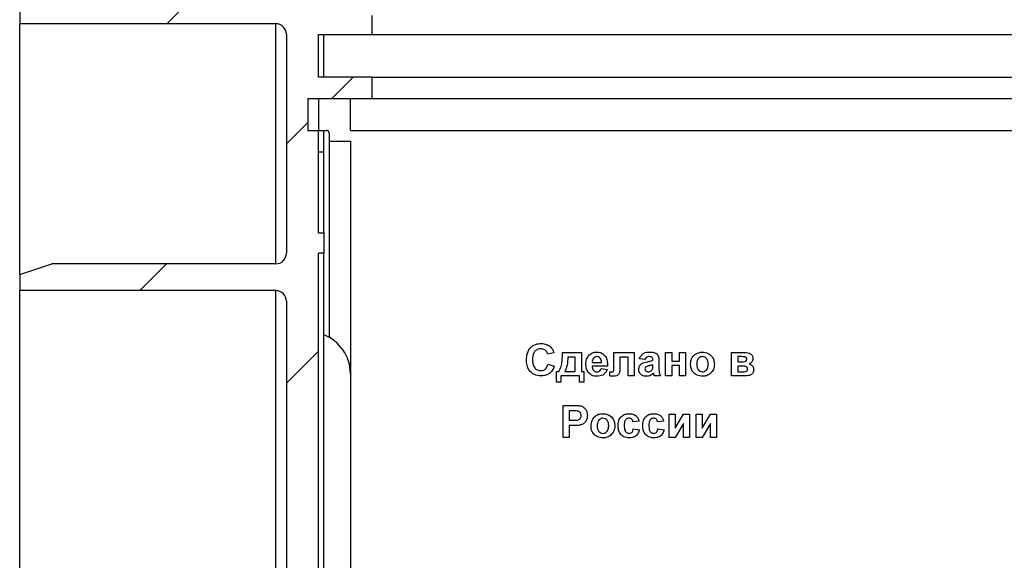
# Model space of a CAD drawing. Units: millimetres. Extents: x -446 to 6636, y -712 to 3696.
# Drawn here: x 2266 to 2450, y 1833 to 1935 of the extents above; entities that cross this region are included whole.
import ezdxf

# ---------------------------------------------------------------- set-up
doc = ezdxf.new("R2010")
doc.units = ezdxf.units.MM

msp = doc.modelspace()

# ---------------------------------------------------------------- hatches: boundary and pattern name
at = {"linetype": 'Continuous', "lineweight": 18, "ltscale": 10}
h = msp.add_hatch(dxfattribs=at)
h.set_pattern_fill('ANSI31', scale=10, angle=3e-322, style=0)
edge = h.paths.add_edge_path(flags=0)
edge.add_line((2321.53445, 1456.91233), (2323.53445, 1456.91233))
edge.add_line((2323.53445, 1456.91233), (2323.53445, 1462.91233))
edge.add_line((2323.53445, 1462.91233), (2321.53445, 1462.91233))
edge.add_line((2321.53445, 1462.91233), (2321.53445, 1505.91233))
edge.add_line((2321.53445, 1505.91233), (2322.53445, 1505.91233))
edge.add_line((2322.53445, 1505.91233), (2322.53445, 1507.91233))
edge.add_line((2322.53445, 1507.91233), (2321.53445, 1507.91233))
edge.add_line((2321.53445, 1507.91233), (2321.53445, 1557.91233))
edge.add_line((2321.53445, 1557.91233), (2322.53445, 1557.91233))
edge.add_line((2322.53445, 1557.91233), (2322.53445, 1559.91233))
edge.add_line((2322.53445, 1559.91233), (2321.53445, 1559.91233))
edge.add_line((2321.53445, 1559.91233), (2321.53445, 1565.91233))
edge.add_line((2321.53445, 1565.91233), (2322.53445, 1565.91233))
edge.add_line((2322.53445, 1565.91233), (2322.53445, 1567.91233))
edge.add_line((2322.53445, 1567.91233), (2321.53445, 1567.91233))
edge.add_line((2321.53445, 1567.91233), (2321.53445, 1613.91233))
edge.add_line((2321.53445, 1613.91233), (2322.53445, 1614.91233))
edge.add_line((2322.53445, 1614.91233), (2322.53445, 1616.91233))
edge.add_line((2322.53445, 1616.91233), (2321.13553, 1619.91233))
edge.add_line((2321.13553, 1619.91233), (2322.53445, 1622.91233))
edge.add_line((2322.53445, 1622.91233), (2322.53445, 1624.91233))
edge.add_line((2322.53445, 1624.91233), (2321.53445, 1625.91233))
edge.add_line((2321.53445, 1625.91233), (2321.53445, 1666.91233))
edge.add_line((2321.53445, 1666.91233), (2322.53445, 1666.91233))
edge.add_line((2322.53445, 1666.91233), (2322.53445, 1668.91233))
edge.add_line((2322.53445, 1668.91233), (2321.53445, 1668.91233))
edge.add_line((2321.53445, 1668.91233), (2321.53445, 1684.91233))
edge.add_line((2321.53445, 1684.91233), (2322.53445, 1684.91233))
edge.add_line((2322.53445, 1684.91233), (2322.53445, 1686.91233))
edge.add_line((2322.53445, 1686.91233), (2321.53445, 1686.91233))
edge.add_line((2321.53445, 1686.91233), (2321.53445, 1731.91233))
edge.add_line((2321.53445, 1731.91233), (2322.53445, 1731.91233))
edge.add_line((2322.53445, 1731.91233), (2322.53445, 1733.91233))
edge.add_line((2322.53445, 1733.91233), (2321.53445, 1733.91233))
edge.add_line((2321.53445, 1733.91233), (2321.53445, 1773.91233))
edge.add_line((2321.53445, 1773.91233), (2322.53445, 1774.91233))
edge.add_line((2322.53445, 1774.91233), (2322.53445, 1776.91233))
edge.add_line((2322.53445, 1776.91233), (2321.13553, 1779.91233))
edge.add_line((2321.13553, 1779.91233), (2322.53445, 1782.91233))
edge.add_line((2322.53445, 1782.91233), (2322.53445, 1784.91233))
edge.add_line((2322.53445, 1784.91233), (2321.53445, 1785.91233))
edge.add_line((2321.53445, 1785.91233), (2321.53445, 1890.91233))
edge.add_line((2321.53445, 1890.91233), (2322.53445, 1890.91233))
edge.add_line((2322.53445, 1890.91233), (2322.53445, 1894.71233))
edge.add_line((2322.53445, 1894.71233), (2321.53445, 1894.71233))
edge.add_line((2321.53445, 1894.71233), (2321.53445, 1913.91233))
edge.add_line((2321.53445, 1913.91233), (2319.53445, 1913.91233))
edge.add_line((2319.53445, 1913.91233), (2319.53445, 1919.91233))
edge.add_line((2319.53445, 1919.91233), (2331.53445, 1919.91233))
edge.add_line((2331.53445, 1919.91233), (2331.53445, 1923.91233))
edge.add_line((2331.53445, 1923.91233), (2321.53445, 1923.91233))
edge.add_line((2321.53445, 1923.91233), (2321.53445, 1931.91233))
edge.add_line((2321.53445, 1931.91233), (2331.53445, 1931.91233))
edge.add_line((2331.53445, 1931.91233), (2331.53445, 1935.42344))
edge.add_line((2331.53445, 1935.42344), (2321.53445, 1935.42344))
edge.add_line((2321.53445, 1935.42344), (2321.53445, 1941.91233))
edge.add_line((2321.53445, 1941.91233), (2322.53445, 1941.91233))
edge.add_line((2322.53445, 1941.91233), (2322.53445, 1943.91233))
edge.add_line((2322.53445, 1943.91233), (2321.53445, 1943.91233))
edge.add_line((2321.53445, 1943.91233), (2321.53445, 1963.91233))
edge.add_line((2321.53445, 1963.91233), (2322.53445, 1963.91233))
edge.add_line((2322.53445, 1963.91233), (2322.53445, 1965.91233))
edge.add_line((2322.53445, 1965.91233), (2321.53445, 1965.91233))
edge.add_line((2321.53445, 1965.91233), (2321.53445, 2045.26467))
edge.add_line((2321.53445, 2045.26467), (2322.53445, 2045.26467))
edge.add_line((2322.53445, 2045.26467), (2322.53445, 2056.02269))
edge.add_line((2322.53445, 2056.02269), (2321.53445, 2056.02269))
edge.add_line((2321.53445, 2056.02269), (2321.53445, 2096.91233))
edge.add_line((2321.53445, 2096.91233), (2323.53445, 2096.91233))
edge.add_line((2323.53445, 2096.91233), (2323.53445, 2102.91233))
edge.add_line((2323.53445, 2102.91233), (2321.53445, 2102.91233))
edge.add_line((2321.53445, 2102.91233), (2321.53445, 2105.91233))
edge.add_line((2321.53445, 2105.91233), (2322.53445, 2105.91233))
edge.add_line((2322.53445, 2105.91233), (2322.53445, 2107.91233))
edge.add_line((2322.53445, 2107.91233), (2321.53445, 2107.91233))
edge.add_line((2321.53445, 2107.91233), (2321.53445, 2152.91233))
edge.add_line((2321.53445, 2152.91233), (2322.53445, 2152.91233))
edge.add_line((2322.53445, 2152.91233), (2322.53445, 2154.91233))
edge.add_line((2322.53445, 2154.91233), (2321.53445, 2154.91233))
edge.add_line((2321.53445, 2154.91233), (2321.53445, 2165.91233))
edge.add_line((2321.53445, 2165.91233), (2322.53445, 2165.91233))
edge.add_line((2322.53445, 2165.91233), (2322.53445, 2167.91233))
edge.add_line((2322.53445, 2167.91233), (2321.53445, 2167.91233))
edge.add_line((2321.53445, 2167.91233), (2321.53445, 2213.91233))
edge.add_line((2321.53445, 2213.91233), (2322.53445, 2214.91233))
edge.add_line((2322.53445, 2214.91233), (2322.53445, 2216.91233))
edge.add_line((2322.53445, 2216.91233), (2321.13553, 2219.91233))
edge.add_line((2321.13553, 2219.91233), (2322.53445, 2222.91233))
edge.add_line((2322.53445, 2222.91233), (2322.53445, 2224.91233))
edge.add_line((2322.53445, 2224.91233), (2321.53445, 2225.91233))
edge.add_line((2321.53445, 2225.91233), (2321.53445, 2251.45233))
edge.add_line((2321.53445, 2251.45233), (2322.53445, 2251.45233))
edge.add_line((2322.53445, 2251.45233), (2322.53445, 2253.45233))
edge.add_line((2322.53445, 2253.45233), (2321.53445, 2253.45233))
edge.add_line((2321.53445, 2253.45233), (2321.53445, 2271.91233))
edge.add_line((2321.53445, 2271.91233), (2322.53445, 2271.91233))
edge.add_line((2322.53445, 2271.91233), (2322.53445, 2273.91233))
edge.add_line((2322.53445, 2273.91233), (2321.53445, 2273.91233))
edge.add_line((2321.53445, 2273.91233), (2321.53445, 2284.91233))
edge.add_line((2321.53445, 2284.91233), (2322.53445, 2284.91233))
edge.add_line((2322.53445, 2284.91233), (2322.53445, 2286.91233))
edge.add_line((2322.53445, 2286.91233), (2321.53445, 2286.91233))
edge.add_line((2321.53445, 2286.91233), (2321.53445, 2320.91233))
edge.add_line((2321.53445, 2320.91233), (2322.53445, 2320.91233))
edge.add_line((2322.53445, 2320.91233), (2322.53445, 2322.91233))
edge.add_line((2322.53445, 2322.91233), (2321.53445, 2322.91233))
edge.add_line((2321.53445, 2322.91233), (2321.53445, 2331.91233))
edge.add_line((2321.53445, 2331.91233), (2322.53445, 2331.91233))
edge.add_line((2322.53445, 2331.91233), (2322.53445, 2333.91233))
edge.add_line((2322.53445, 2333.91233), (2321.53445, 2333.91233))
edge.add_line((2321.53445, 2333.91233), (2321.53445, 2381.91233))
edge.add_line((2321.53445, 2381.91233), (2322.53445, 2381.91233))
edge.add_line((2322.53445, 2381.91233), (2322.53445, 2384.91233))
edge.add_line((2322.53445, 2384.91233), (2321.53445, 2384.91233))
edge.add_line((2321.53445, 2384.91233), (2321.53445, 2409.91233))
edge.add_line((2321.53445, 2409.91233), (2322.53445, 2409.91233))
edge.add_line((2322.53445, 2409.91233), (2322.53445, 2411.91233))
edge.add_line((2322.53445, 2411.91233), (2321.53445, 2411.91233))
edge.add_line((2321.53445, 2411.91233), (2321.53445, 2438.91233))
edge.add_line((2321.53445, 2438.91233), (2299.53445, 2438.91233))
edge.add_arc((2299.53445, 2442.91233), 4, 180, 270, ccw=False)
edge.add_line((2295.53445, 2442.91233), (2295.53445, 2464.91233))
edge.add_arc((2299.53445, 2464.91233), 4, 90, 180, ccw=False)
edge.add_line((2299.53445, 2468.91233), (2321.53445, 2468.91233))
edge.add_line((2321.53445, 2468.91233), (2321.53445, 2472.31233))
edge.add_line((2321.53445, 2472.31233), (2316.37752, 2478.45812))
edge.add_arc((2320.20774, 2481.67205), 5, 130, 220, ccw=False)
edge.add_line((2316.99381, 2485.50228), (2321.53445, 2489.31233))
edge.add_line((2321.53445, 2489.31233), (2321.53445, 2492.91233))
edge.add_line((2321.53445, 2492.91233), (2317.53445, 2492.91233))
edge.add_line((2317.53445, 2492.91233), (2317.53445, 2502.41233))
edge.add_arc((2316.53445, 2502.41233), 1, 0, 90)
edge.add_line((2316.53445, 2503.41233), (2305.19866, 2503.41233))
edge.add_arc((2305.19866, 2504.41233), 1, 225, 270, ccw=False)
edge.add_line((2304.49156, 2503.70522), (2303.57734, 2504.61944))
edge.add_arc((2302.87024, 2503.91233), 1, 45, 90)
edge.add_line((2302.87024, 2504.91233), (2283.53445, 2504.91233))
edge.add_line((2283.53445, 2504.91233), (2283.53445, 2519.91233))
edge.add_line((2283.53445, 2519.91233), (2265.53445, 2519.91233))
edge.add_line((2265.53445, 2519.91233), (2265.53445, 2514.91233))
edge.add_arc((2266.53445, 2514.91233), 1, 180, 270)
edge.add_line((2266.53445, 2513.91233), (2276.53445, 2513.91233))
edge.add_arc((2276.53445, 2512.91233), 1, 0, 90, ccw=False)
edge.add_line((2277.53445, 2512.91233), (2277.53445, 2502.91233))
edge.add_arc((2278.53445, 2502.91233), 1, 180, 270)
edge.add_line((2278.53445, 2501.91233), (2287.03445, 2501.91233))
edge.add_arc((2287.03445, 2500.41233), 1.5, 0, 90, ccw=False)
edge.add_line((2288.53445, 2500.41233), (2288.53445, 2498.41233))
edge.add_arc((2290.03445, 2498.41233), 1.5, 180, 270)
edge.add_line((2290.03445, 2496.91233), (2299.03445, 2496.91233))
edge.add_arc((2299.03445, 2495.41233), 1.5, 0, 90, ccw=False)
edge.add_line((2300.53445, 2495.41233), (2300.53445, 2475.91233))
edge.add_arc((2299.53445, 2475.91233), 1, 270, 360, ccw=False)
edge.add_arc((2299.53445, 2465.91233), 9, 90, 117.2660445)
edge.add_line((2295.41134, 2473.91233), (2289.53445, 2473.91233))
edge.add_arc((2289.53445, 2472.91233), 1, 90, 180)
edge.add_line((2288.53445, 2472.91233), (2288.53445, 2469.88136))
edge.add_arc((2289.53445, 2469.88136), 1, 180, 260.9717206)
edge.add_arc((2289.14214, 2467.41233), 1.5, -8.2132107, 80.9717206, ccw=False)
edge.add_arc((2299.53445, 2465.91233), 9, 171.7867893, 180)
edge.add_line((2290.53445, 2465.91233), (2290.53445, 2442.91233))
edge.add_arc((2299.53445, 2442.91233), 9, 180, 238.4118645)
edge.add_arc((2294.03445, 2433.96806), 1.5, 0, 58.4118645, ccw=False)
edge.add_line((2295.53445, 2433.96806), (2295.53445, 2240.41233))
edge.add_arc((2294.03445, 2240.41233), 1.5, 270, 360, ccw=False)
edge.add_line((2294.03445, 2238.91233), (2285.03445, 2238.91233))
edge.add_arc((2285.03445, 2237.41233), 1.5, 90, 180)
edge.add_line((2283.53445, 2237.41233), (2283.53445, 2234.41233))
edge.add_arc((2285.03445, 2234.41233), 1.5, 180, 270)
edge.add_line((2285.03445, 2232.91233), (2294.03445, 2232.91233))
edge.add_arc((2294.03445, 2231.41233), 1.5, 0, 90, ccw=False)
edge.add_line((2295.53445, 2231.41233), (2295.53445, 2166.01849))
edge.add_arc((2375.53445, 2166.01849), 80, 180, 200)
edge.add_line((2300.35904, 2138.65688), (2301.91135, 2134.39195))
edge.add_arc((2320.7052, 2141.23235), 20, 200, 251.9246557)
edge.add_arc((2314.03445, 2120.79339), 1.5, 0, 71.9246557, ccw=False)
edge.add_line((2315.53445, 2120.79339), (2315.53445, 2103.91233))
edge.add_line((2315.53445, 2103.91233), (2312.53445, 2103.91233))
edge.add_line((2312.53445, 2103.91233), (2309.53445, 2103.38335))
edge.add_line((2309.53445, 2103.38335), (2309.53445, 2096.91233))
edge.add_line((2309.53445, 2096.91233), (2315.53445, 2096.91233))
edge.add_line((2315.53445, 2096.91233), (2315.53445, 2034.91233))
edge.add_line((2315.53445, 2034.91233), (2313.53445, 2034.91233))
edge.add_line((2313.53445, 2034.91233), (2313.53445, 2031.91233))
edge.add_line((2313.53445, 2031.91233), (2315.53445, 2031.91233))
edge.add_line((2315.53445, 2031.91233), (2315.53445, 1984.91233))
edge.add_line((2315.53445, 1984.91233), (2313.53445, 1984.91233))
edge.add_line((2313.53445, 1984.91233), (2313.53445, 1981.91233))
edge.add_line((2313.53445, 1981.91233), (2315.53445, 1981.91233))
edge.add_line((2315.53445, 1981.91233), (2315.53445, 1940.91233))
edge.add_arc((2313.53445, 1940.91233), 2, 270, 360, ccw=False)
edge.add_line((2313.53445, 1938.91233), (2271.53445, 1938.91233))
edge.add_line((2271.53445, 1938.91233), (2265.53445, 1936.91233))
edge.add_line((2265.53445, 1936.91233), (2265.53445, 1933.91233))
edge.add_line((2265.53445, 1933.91233), (2313.53445, 1933.91233))
edge.add_arc((2313.53445, 1931.91233), 2, 0, 90, ccw=False)
edge.add_line((2315.53445, 1931.91233), (2315.53445, 1890.91233))
edge.add_arc((2313.53445, 1890.91233), 2, 270, 360, ccw=False)
edge.add_line((2313.53445, 1888.91233), (2271.53445, 1888.91233))
edge.add_line((2271.53445, 1888.91233), (2265.53445, 1886.91233))
edge.add_line((2265.53445, 1886.91233), (2265.53445, 1883.91233))
edge.add_line((2265.53445, 1883.91233), (2313.53445, 1883.91233))
edge.add_arc((2313.53445, 1881.91233), 2, 0, 90, ccw=False)
edge.add_line((2315.53445, 1881.91233), (2315.53445, 1677.91233))
edge.add_arc((2313.53445, 1677.91233), 2, 270, 360, ccw=False)
edge.add_line((2313.53445, 1675.91233), (2265.53445, 1675.91233))
edge.add_line((2265.53445, 1675.91233), (2265.53445, 1672.91233))
edge.add_line((2265.53445, 1672.91233), (2271.53445, 1670.91233))
edge.add_line((2271.53445, 1670.91233), (2313.53445, 1670.91233))
edge.add_arc((2313.53445, 1668.91233), 2, 0, 90, ccw=False)
edge.add_line((2315.53445, 1668.91233), (2315.53445, 1627.91233))
edge.add_arc((2313.53445, 1627.91233), 2, 270, 360, ccw=False)
edge.add_line((2313.53445, 1625.91233), (2265.53445, 1625.91233))
edge.add_line((2265.53445, 1625.91233), (2265.53445, 1622.91233))
edge.add_line((2265.53445, 1622.91233), (2271.53445, 1620.91233))
edge.add_line((2271.53445, 1620.91233), (2313.53445, 1620.91233))
edge.add_arc((2313.53445, 1618.91233), 2, 0, 90, ccw=False)
edge.add_line((2315.53445, 1618.91233), (2315.53445, 1577.91233))
edge.add_line((2315.53445, 1577.91233), (2313.53445, 1577.91233))
edge.add_line((2313.53445, 1577.91233), (2313.53445, 1574.91233))
edge.add_line((2313.53445, 1574.91233), (2315.53445, 1574.91233))
edge.add_line((2315.53445, 1574.91233), (2315.53445, 1527.91233))
edge.add_line((2315.53445, 1527.91233), (2313.53445, 1527.91233))
edge.add_line((2313.53445, 1527.91233), (2313.53445, 1524.91233))
edge.add_line((2313.53445, 1524.91233), (2315.53445, 1524.91233))
edge.add_line((2315.53445, 1524.91233), (2315.53445, 1462.91233))
edge.add_line((2315.53445, 1462.91233), (2309.53445, 1462.91233))
edge.add_line((2309.53445, 1462.91233), (2309.53445, 1456.44131))
edge.add_line((2309.53445, 1456.44131), (2312.53445, 1455.91233))
edge.add_line((2312.53445, 1455.91233), (2315.53445, 1455.91233))
edge.add_line((2315.53445, 1455.91233), (2315.53445, 1431.31554))
edge.add_line((2315.53445, 1431.31554), (2313.53445, 1431.31554))
edge.add_line((2313.53445, 1431.31554), (2313.53445, 1389.91233))
edge.add_line((2313.53445, 1389.91233), (2315.53445, 1389.91233))
edge.add_line((2315.53445, 1389.91233), (2315.53445, 1374.91233))
edge.add_line((2315.53445, 1374.91233), (2314.53445, 1374.91233))
edge.add_line((2314.53445, 1374.91233), (2314.53445, 1371.91233))
edge.add_line((2314.53445, 1371.91233), (2315.53445, 1371.91233))
edge.add_line((2315.53445, 1371.91233), (2315.53445, 1327.41233))
edge.add_arc((2314.03445, 1327.41233), 1.5, 270, 360, ccw=False)
edge.add_line((2314.03445, 1325.91233), (2286.13445, 1325.91233))
edge.add_arc((2286.13445, 1324.91233), 1, 90, 180)
edge.add_line((2285.13445, 1324.91233), (2285.13445, 1319.91233))
edge.add_line((2285.13445, 1319.91233), (2331.53445, 1319.91233))
edge.add_line((2331.53445, 1319.91233), (2331.53445, 1323.91233))
edge.add_line((2331.53445, 1323.91233), (2321.53445, 1323.91233))
edge.add_line((2321.53445, 1323.91233), (2321.53445, 1331.91233))
edge.add_line((2321.53445, 1331.91233), (2331.53445, 1331.91233))
edge.add_line((2331.53445, 1331.91233), (2331.53445, 1335.91233))
edge.add_line((2331.53445, 1335.91233), (2322.53445, 1335.91233))
edge.add_line((2322.53445, 1335.91233), (2321.53445, 1335.91233))
edge.add_line((2321.53445, 1335.91233), (2321.53445, 1337.91233))
edge.add_line((2321.53445, 1337.91233), (2322.53445, 1337.91233))
edge.add_line((2322.53445, 1337.91233), (2322.53445, 1339.91233))
edge.add_line((2322.53445, 1339.91233), (2321.53445, 1339.91233))
edge.add_line((2321.53445, 1339.91233), (2321.53445, 1357.91233))
edge.add_line((2321.53445, 1357.91233), (2322.53445, 1357.91233))
edge.add_line((2322.53445, 1357.91233), (2322.53445, 1359.91233))
edge.add_line((2322.53445, 1359.91233), (2321.53445, 1359.91233))
edge.add_line((2321.53445, 1359.91233), (2321.53445, 1377.91233))
edge.add_line((2321.53445, 1377.91233), (2322.53445, 1377.91233))
edge.add_line((2322.53445, 1377.91233), (2322.53445, 1379.91233))
edge.add_line((2322.53445, 1379.91233), (2321.53445, 1379.91233))
edge.add_line((2321.53445, 1379.91233), (2321.53445, 1397.91233))
edge.add_line((2321.53445, 1397.91233), (2322.53445, 1397.91233))
edge.add_line((2322.53445, 1397.91233), (2322.53445, 1399.91233))
edge.add_line((2322.53445, 1399.91233), (2321.53445, 1399.91233))
edge.add_line((2321.53445, 1399.91233), (2321.53445, 1417.91233))
edge.add_line((2321.53445, 1417.91233), (2322.53445, 1417.91233))
edge.add_line((2322.53445, 1417.91233), (2322.53445, 1419.91233))
edge.add_line((2322.53445, 1419.91233), (2321.53445, 1419.91233))
edge.add_line((2321.53445, 1419.91233), (2321.53445, 1437.91233))
edge.add_line((2321.53445, 1437.91233), (2322.53445, 1437.91233))
edge.add_line((2322.53445, 1437.91233), (2322.53445, 1439.91233))
edge.add_line((2322.53445, 1439.91233), (2321.53445, 1439.91233))
edge.add_line((2321.53445, 1439.91233), (2321.53445, 1440.91233))
edge.add_line((2321.53445, 1440.91233), (2322.53445, 1441.91233))
edge.add_line((2322.53445, 1441.91233), (2322.53445, 1443.91233))
edge.add_line((2322.53445, 1443.91233), (2321.13553, 1446.91233))
edge.add_line((2321.13553, 1446.91233), (2322.53445, 1449.91233))
edge.add_line((2322.53445, 1449.91233), (2322.53445, 1451.91233))
edge.add_line((2322.53445, 1451.91233), (2321.53445, 1452.91233))
edge.add_line((2321.53445, 1452.91233), (2321.53445, 1456.91233))

# ---------------------------------------------------------------- linework, layer by layer
at = {"color": 7, "linetype": 'Continuous', "lineweight": 25, "ltscale": 10}
for p, q in [((2265.53445, 1936.91233), (2265.53445, 1933.91233)), ((2331.53445, 1935.42344), (2331.53445, 1931.91233)), ((2313.53445, 1933.91233), (2265.53445, 1933.91233)), ((2265.53445, 1886.91233), (2265.53445, 1933.91233)), ((2315.53445, 1931.91233), (2315.53445, 1890.91233)), ((2321.53445, 1931.91233), (2331.53445, 1931.91233)), ((2321.53445, 1923.91233), (2321.53445, 1931.91233)), ((2322.53445, 1923.91233), (2322.53445, 1931.91233)), ((2331.53445, 1931.91233), (2711.53445, 1931.91233)), ((2331.53445, 1923.91233), (2321.53445, 1923.91233)), ((2331.53445, 1923.91233), (2331.53445, 1919.91233)), ((2331.53445, 1923.91233), (2711.53445, 1923.91233)), ((2319.53445, 1919.91233), (2331.53445, 1919.91233)), ((2319.53445, 1919.91233), (2319.53445, 1913.91233)), ((2321.53445, 1919.91233), (2321.53445, 1913.91233)), ((2327.53445, 1913.91233), (2327.53445, 1919.91233)), ((2331.53445, 1919.91233), (2711.53445, 1919.91233)), ((2319.53445, 1913.91233), (2321.53445, 1913.91233)), ((2321.53445, 1894.71233), (2321.53445, 1913.91233)), ((2321.53445, 1913.91233), (2322.53445, 1913.91233)), ((2322.53445, 1913.91233), (2323.03445, 1913.91233)), ((2322.53445, 1909.84081), (2322.53445, 1913.91233)), ((2323.53445, 1913.41233), (2323.53445, 1875.13462)), ((2327.53445, 1913.91233), (2720.03445, 1913.91233)), ((2323.53445, 1911.91233), (2327.53445, 1911.91233)), ((2327.53445, 1911.91233), (2327.53445, 1868.32286)), ((2322.53445, 1909.84081), (2321.53445, 1909.84081)), ((2322.53445, 1894.71233), (2322.53445, 1909.84081)), ((2321.53445, 1894.71233), (2322.53445, 1894.71233)), ((2322.53445, 1894.71233), (2322.53445, 1890.91233)), ((2322.53445, 1890.91233), (2321.53445, 1890.91233)), ((2321.53445, 1785.91233), (2321.53445, 1890.91233)), ((2322.53445, 1784.91233), (2322.53445, 1890.91233)), ((2265.53445, 1886.91233), (2271.53445, 1888.91233)), ((2313.53445, 1888.91233), (2271.53445, 1888.91233)), ((2265.53445, 1886.91233), (2265.53445, 1883.91233)), ((2313.53445, 1883.91233), (2265.53445, 1883.91233)), ((2265.53445, 1716.14431), (2265.53445, 1883.91233)), ((2313.53445, 1800.65676), (2313.53445, 1883.91233)), ((2315.53445, 1881.91233), (2315.53445, 1677.91233)), ((2365.66907, 1872.22002), (2364.51522, 1871.98925)), ((2367.28445, 1872.29694), (2370.82291, 1872.29694)), ((2370.82291, 1872.29694), (2370.82291, 1868.75848)), ((2376.89983, 1869.71521), (2376.89983, 1872.29694)), ((2376.89983, 1872.29694), (2380.74599, 1872.29694)), ((2380.74599, 1872.29694), (2380.74599, 1867.91233)), ((2386.59214, 1872.29694), (2387.74599, 1872.29694)), ((2386.59214, 1867.91233), (2386.59214, 1872.29694)), ((2387.74599, 1872.29694), (2387.74599, 1870.68156)), ((2389.20753, 1872.29694), (2390.36137, 1872.29694)), ((2389.20753, 1870.68156), (2389.20753, 1872.29694)), ((2390.36137, 1872.29694), (2390.36137, 1867.91233)), ((2398.97676, 1872.29694), (2401.45632, 1872.29694)), ((2398.97676, 1867.91233), (2398.97676, 1872.29694)), ((2400.84455, 1871.52771), (2400.1306, 1871.52771)), ((2400.1306, 1871.52771), (2400.1306, 1870.52771)), ((2364.59214, 1870.1431), (2365.74599, 1869.75848)), ((2369.67387, 1871.45079), (2368.28445, 1871.45079)), ((2369.66907, 1868.75848), (2369.67387, 1871.45079)), ((2375.74599, 1869.75848), (2372.82291, 1869.75848)), ((2372.84334, 1870.45079), (2374.59214, 1870.45079)), ((2378.05368, 1871.45079), (2378.05368, 1869.42675)), ((2379.59214, 1871.45079), (2378.05368, 1871.45079)), ((2379.59214, 1867.91233), (2379.59214, 1871.45079)), ((2382.74599, 1870.98925), (2381.74599, 1871.1431)), ((2384.20753, 1870.83541), (2384.20753, 1870.94478)), ((2384.20753, 1869.7717), (2384.20753, 1869.98925)), ((2385.36137, 1870.69358), (2385.36137, 1869.34622)), ((2387.74599, 1870.68156), (2389.20753, 1870.68156)), ((2387.74599, 1869.83541), (2387.74599, 1867.91233)), ((2389.20753, 1869.83541), (2387.74599, 1869.83541)), ((2389.20753, 1867.91233), (2389.20753, 1869.83541)), ((2400.1306, 1870.52771), (2400.84455, 1870.52771)), ((2400.1306, 1869.75848), (2400.1306, 1868.68156)), ((2400.71834, 1869.75848), (2400.1306, 1869.75848)), ((2327.53445, 1868.32286), (2327.53445, 1668.11217)), ((2366.1306, 1866.75848), (2366.1306, 1868.75848)), ((2366.1306, 1868.75848), (2366.59214, 1868.75848)), ((2370.4383, 1867.91233), (2366.97676, 1867.91233)), ((2366.97676, 1867.91233), (2366.97676, 1866.75848)), ((2367.74599, 1868.75848), (2369.66907, 1868.75848)), ((2370.4383, 1866.75848), (2370.4383, 1867.91233)), ((2370.82291, 1868.75848), (2371.28445, 1868.75848)), ((2371.28445, 1868.75848), (2371.28445, 1866.75848)), ((2374.51522, 1869.29694), (2375.66907, 1869.1431)), ((2376.1306, 1867.90512), (2376.1306, 1868.70199)), ((2380.74599, 1867.91233), (2379.59214, 1867.91233)), ((2385.66907, 1867.91233), (2384.51522, 1867.91233)), ((2387.74599, 1867.91233), (2386.59214, 1867.91233)), ((2390.36137, 1867.91233), (2389.20753, 1867.91233)), ((2401.67748, 1867.91233), (2398.97676, 1867.91233)), ((2400.1306, 1868.68156), (2401.03685, 1868.68156)), ((2366.97676, 1866.75848), (2366.1306, 1866.75848)), ((2371.28445, 1866.75848), (2370.4383, 1866.75848)), ((2367.39983, 1856.37387), (2367.39983, 1862.37387)), ((2367.39983, 1862.37387), (2369.31931, 1862.37387)), ((2369.16426, 1861.37387), (2368.55368, 1861.37387)), ((2368.55368, 1861.37387), (2368.55368, 1859.60464)), ((2387.24599, 1860.75848), (2388.39983, 1860.75848)), ((2387.24599, 1856.37387), (2387.24599, 1860.75848)), ((2388.39983, 1860.75848), (2388.39983, 1858.11185)), ((2388.39983, 1858.11185), (2389.9383, 1860.75848)), ((2389.9383, 1860.75848), (2391.09214, 1860.75848)), ((2391.09214, 1860.75848), (2391.09214, 1856.37387)), ((2392.32291, 1860.75848), (2393.47676, 1860.75848)), ((2392.32291, 1856.37387), (2392.32291, 1860.75848)), ((2393.47676, 1860.75848), (2393.47676, 1858.11185)), ((2393.47676, 1858.11185), (2395.01522, 1860.75848)), ((2395.01522, 1860.75848), (2396.16907, 1860.75848)), ((2396.16907, 1860.75848), (2396.16907, 1856.37387)), ((2368.55368, 1859.60464), (2369.24599, 1859.60464)), ((2369.34334, 1858.60464), (2368.55368, 1858.60464)), ((2368.55368, 1858.60464), (2368.55368, 1856.37387)), ((2381.6306, 1859.45079), (2380.47676, 1859.29694)), ((2386.24599, 1859.45079), (2385.09214, 1859.29694)), ((2389.9383, 1859.0217), (2388.39983, 1856.37387)), ((2389.9383, 1856.37387), (2389.9383, 1859.0217)), ((2395.01522, 1859.0217), (2393.47676, 1856.37387)), ((2395.01522, 1856.37387), (2395.01522, 1859.0217)), ((2380.55368, 1857.98925), (2381.70753, 1857.83541)), ((2385.16907, 1857.98925), (2386.32291, 1857.83541)), ((2368.55368, 1856.37387), (2367.39983, 1856.37387)), ((2388.39983, 1856.37387), (2387.24599, 1856.37387)), ((2391.09214, 1856.37387), (2389.9383, 1856.37387)), ((2393.47676, 1856.37387), (2392.32291, 1856.37387)), ((2396.16907, 1856.37387), (2395.01522, 1856.37387))]:
    msp.add_line(p, q, dxfattribs=at)
at = {"color": 8, "linetype": 'Continuous', "lineweight": 25, "ltscale": 10}
msp.add_line((2313.53445, 1888.91233), (2313.53445, 1933.91233), dxfattribs=at)
at = {"color": 7, "linetype": 'Continuous', "lineweight": 25, "ltscale": 100}
for centre, radius, start, end in [((2313.53445, 1931.91233), 2, 0, 90), ((2313.53445, 1890.91233), 2, 270, 0), ((2313.53445, 1881.91233), 2, 0, 90), ((2319.73445, 1868.32286), 7.8, 0, 68.9627787)]:
    msp.add_arc(centre, radius, start, end, dxfattribs=at)
at = {"color": 7, "linetype": 'Continuous', "lineweight": 25, "ltscale": 10}
for points, knots in [([(2323.53445, 1913.41233), (2323.52802, 1913.47317), (2323.51516, 1913.59495), (2323.414, 1913.75463), (2323.26846, 1913.86598), (2323.13172, 1913.90872), (2323.05457, 1913.91158), (2323.03445, 1913.91233)], [0, 0, 0, 0, 0.243686606, 0.487791133, 0.718488778, 0.926589101, 1, 1, 1, 1]), ([(2360.51522, 1870.89911), (2360.5421, 1871.33995), (2360.5957, 1872.21889), (2361.26946, 1873.29704), (2362.25579, 1873.90836), (2362.94688, 1873.96226), (2363.29286, 1873.98925)], [0, 0, 0, 0, 0.2806884795, 0.5596217306, 0.7795352304, 1, 1, 1, 1]), ([(2363.29286, 1873.98925), (2363.6612, 1873.96237), (2364.31904, 1873.91435), (2364.83502, 1873.51066), (2365.06209, 1873.333)], [0, 0, 0, 0, 0.559913192, 1, 1, 1, 1]), ([(2365.06209, 1873.333), (2365.21457, 1873.14633), (2365.48735, 1872.81236), (2365.61345, 1872.40131), (2365.66907, 1872.22002)], [0, 0, 0, 0, 0.558959755, 1, 1, 1, 1]), ([(2363.21233, 1872.98925), (2363.03291, 1872.97546), (2362.67436, 1872.94789), (2362.19942, 1872.66698), (2361.7161, 1872.03437), (2361.68846, 1871.41879), (2361.66907, 1870.98685)], [0, 0, 0, 0, 0.187150003, 0.373980179, 0.560737732, 1, 1, 1, 1]), ([(2364.51522, 1871.98925), (2364.46206, 1872.14853), (2364.3558, 1872.46688), (2364.00257, 1872.79133), (2363.60582, 1872.96581), (2363.34355, 1872.98143), (2363.21233, 1872.98925)], [0, 0, 0, 0, 0.279829993, 0.559274982, 0.779493229, 1, 1, 1, 1]), ([(2366.59214, 1868.75848), (2366.75632, 1869.05902), (2367.08554, 1869.66169), (2367.23684, 1870.88692), (2367.26638, 1871.76195), (2367.28445, 1872.29694)], [0, 0, 0, 0, 0.278777472, 0.559045525, 1, 1, 1, 1]), ([(2371.66907, 1870.07218), (2371.68887, 1870.39446), (2371.72838, 1871.03725), (2372.21168, 1871.82486), (2372.91175, 1872.30442), (2373.41732, 1872.35071), (2373.67027, 1872.37387)], [0, 0, 0, 0, 0.280671007, 0.559803481, 0.779762085, 1, 1, 1, 1]), ([(2373.72195, 1871.52771), (2373.5851, 1871.51219), (2373.34024, 1871.48441), (2373.16558, 1871.31346), (2373.08854, 1871.23805)], [0, 0, 0, 0, 0.558878448, 1, 1, 1, 1]), ([(2373.67027, 1872.37387), (2373.90818, 1872.35762), (2374.38344, 1872.32516), (2375.02533, 1871.97604), (2375.68779, 1871.15025), (2375.722, 1870.33214), (2375.74599, 1869.75848)], [0, 0, 0, 0, 0.187374503, 0.374304717, 0.561261788, 1, 1, 1, 1]), ([(2374.59214, 1870.45079), (2374.58227, 1870.59602), (2374.56259, 1870.88562), (2374.3674, 1871.25082), (2374.06449, 1871.48923), (2373.8361, 1871.51489), (2373.72195, 1871.52771)], [0, 0, 0, 0, 0.2809829469, 0.560278836, 0.7802187271, 1, 1, 1, 1]), ([(2381.74599, 1871.1431), (2381.82087, 1871.35822), (2381.97018, 1871.78717), (2382.62559, 1872.33323), (2383.21774, 1872.35844), (2383.58012, 1872.37387)], [0, 0, 0, 0, 0.2807730078, 0.5598441887, 1, 1, 1, 1]), ([(2383.46474, 1871.52771), (2383.37315, 1871.5235), (2383.19059, 1871.51509), (2382.88831, 1871.35135), (2382.79999, 1871.12664), (2382.74599, 1870.98925)], [0, 0, 0, 0, 0.2812448483, 0.5605628176, 1, 1, 1, 1]), ([(2384.20753, 1870.94478), (2384.20477, 1871.01325), (2384.19927, 1871.14991), (2384.1214, 1871.34897), (2383.86469, 1871.52528), (2383.62986, 1871.52671), (2383.46474, 1871.52771)], [0, 0, 0, 0, 0.187536191, 0.37431556, 0.56002439, 1, 1, 1, 1]), ([(2383.58012, 1872.37387), (2383.84885, 1872.36871), (2384.38303, 1872.35845), (2385.12375, 1872.01665), (2385.36068, 1871.32516), (2385.36114, 1870.90517), (2385.36137, 1870.69358)], [0, 0, 0, 0, 0.2817380608, 0.5600282911, 0.7783391041, 1, 1, 1, 1]), ([(2391.28445, 1870.16593), (2391.32556, 1870.4929), (2391.40766, 1871.14595), (2391.97847, 1871.90795), (2392.73921, 1872.31034), (2393.25403, 1872.35268), (2393.51161, 1872.37387)], [0, 0, 0, 0, 0.279950082, 0.55914711, 0.779424038, 1, 1, 1, 1]), ([(2393.51762, 1871.52771), (2393.39227, 1871.51538), (2393.14163, 1871.49072), (2392.82654, 1871.26967), (2392.49036, 1870.83317), (2392.45975, 1870.4049), (2392.4383, 1870.10464)], [0, 0, 0, 0, 0.186985339, 0.373877933, 0.561021878, 1, 1, 1, 1]), ([(2393.51161, 1872.37387), (2393.8462, 1872.34071), (2394.51485, 1872.27444), (2395.26186, 1871.66151), (2395.68845, 1870.90327), (2395.7268, 1870.379), (2395.74599, 1870.11666)], [0, 0, 0, 0, 0.279785017, 0.559124208, 0.779388097, 1, 1, 1, 1]), ([(2394.59214, 1870.11305), (2394.58349, 1870.29983), (2394.56623, 1870.67238), (2394.33633, 1871.15096), (2393.95815, 1871.47427), (2393.6644, 1871.50991), (2393.51762, 1871.52771)], [0, 0, 0, 0, 0.281043379, 0.560553187, 0.780419872, 1, 1, 1, 1]), ([(2401.82291, 1871.05295), (2401.81955, 1871.10434), (2401.81284, 1871.20705), (2401.7294, 1871.34273), (2401.6005, 1871.4303), (2401.30665, 1871.52169), (2401.04991, 1871.52504), (2400.84455, 1871.52771)], [0, 0, 0, 0, 0.125024103, 0.249866058, 0.374788583, 0.499904913, 1, 1, 1, 1]), ([(2401.45632, 1872.29694), (2401.82698, 1872.27666), (2402.29108, 1872.25127), (2402.72451, 1871.9208), (2402.93606, 1871.62082), (2402.96049, 1871.347), (2402.97676, 1871.16473)], [0, 0, 0, 0, 0.498631554, 0.624332736, 0.749946861, 1, 1, 1, 1]), ([(2363.252, 1867.91233), (2362.8237, 1867.95933), (2361.96777, 1868.05327), (2361.0307, 1868.88053), (2360.57147, 1869.89292), (2360.53399, 1870.5634), (2360.51522, 1870.89911)], [0, 0, 0, 0, 0.279571321, 0.55870808, 0.779052609, 1, 1, 1, 1]), ([(2361.66907, 1870.98685), (2361.67828, 1870.71327), (2361.69665, 1870.16819), (2361.9736, 1869.4302), (2362.55766, 1868.97715), (2362.98918, 1868.93395), (2363.20512, 1868.91233)], [0, 0, 0, 0, 0.2813455762, 0.560537137, 0.7800831479, 1, 1, 1, 1]), ([(2363.20512, 1868.91233), (2363.3941, 1868.93113), (2363.77173, 1868.9687), (2364.3435, 1869.38863), (2364.49785, 1869.85699), (2364.59214, 1870.1431)], [0, 0, 0, 0, 0.280473268, 0.560454613, 1, 1, 1, 1]), ([(2365.74599, 1869.75848), (2365.63897, 1869.46139), (2365.42536, 1868.86843), (2364.57623, 1868.05004), (2363.75386, 1867.96452), (2363.252, 1867.91233)], [0, 0, 0, 0, 0.281276492, 0.56139879, 1, 1, 1, 1]), ([(2368.28445, 1871.45079), (2368.26952, 1870.92857), (2368.24292, 1869.99823), (2367.89751, 1869.13651), (2367.74599, 1868.75848)], [0, 0, 0, 0, 0.5613211852, 1, 1, 1, 1]), ([(2372.09935, 1868.57579), (2371.95547, 1868.8375), (2371.69801, 1869.30579), (2371.67792, 1869.83759), (2371.66907, 1870.07218)], [0, 0, 0, 0, 0.558866424, 1, 1, 1, 1]), ([(2372.82291, 1869.75848), (2372.83584, 1869.60765), (2372.86163, 1869.30684), (2373.08997, 1868.93914), (2373.41913, 1868.71526), (2373.65623, 1868.6928), (2373.77483, 1868.68156)], [0, 0, 0, 0, 0.2807013952, 0.5598047818, 0.779804924, 1, 1, 1, 1]), ([(2373.08854, 1871.23805), (2373.00472, 1871.10257), (2372.85459, 1870.85989), (2372.84679, 1870.57613), (2372.84334, 1870.45079)], [0, 0, 0, 0, 0.558284042, 1, 1, 1, 1]), ([(2376.57772, 1868.68156), (2376.62911, 1868.68445), (2376.70629, 1868.6888), (2376.79523, 1868.7432), (2376.88393, 1868.8706), (2376.8861, 1869.21602), (2376.89434, 1869.51538), (2376.89983, 1869.71521)], [0, 0, 0, 0, 0.124749096, 0.187378462, 0.249892249, 0.49927552, 1, 1, 1, 1]), ([(2381.59214, 1869.14911), (2381.61716, 1869.36521), (2381.66711, 1869.79664), (2382.2444, 1870.3728), (2382.79077, 1870.48075), (2383.1258, 1870.54694)], [0, 0, 0, 0, 0.279666715, 0.558309145, 1, 1, 1, 1]), ([(2384.20753, 1869.98925), (2384.06531, 1869.94887), (2383.83105, 1869.88234), (2383.49971, 1869.81207), (2383.21864, 1869.7504), (2383.04448, 1869.67081), (2382.95753, 1869.63108)], [0, 0, 0, 0, 0.340193103, 0.560377192, 0.780508265, 1, 1, 1, 1]), ([(2383.1258, 1870.54694), (2383.3314, 1870.5876), (2383.6984, 1870.66017), (2384.05201, 1870.78188), (2384.20753, 1870.83541)], [0, 0, 0, 0, 0.56021264, 1, 1, 1, 1]), ([(2384.16546, 1869.23805), (2384.1808, 1869.33706), (2384.20821, 1869.51398), (2384.20774, 1869.69291), (2384.20753, 1869.7717)], [0, 0, 0, 0, 0.559676187, 1, 1, 1, 1]), ([(2393.51882, 1867.83541), (2393.17851, 1867.87391), (2392.49957, 1867.95074), (2391.70267, 1868.54956), (2391.32908, 1869.36304), (2391.29934, 1869.89798), (2391.28445, 1870.16593)], [0, 0, 0, 0, 0.2801445335, 0.5588988274, 0.7790530874, 1, 1, 1, 1]), ([(2392.4383, 1870.10464), (2392.44696, 1869.91686), (2392.46423, 1869.54235), (2392.69416, 1869.0605), (2393.0746, 1868.73535), (2393.37002, 1868.69948), (2393.51762, 1868.68156)], [0, 0, 0, 0, 0.281015407, 0.560464255, 0.780393529, 1, 1, 1, 1]), ([(2393.51762, 1868.68156), (2393.64324, 1868.69404), (2393.89444, 1868.719), (2394.21047, 1868.94121), (2394.54151, 1869.38349), (2394.57128, 1869.81236), (2394.59214, 1870.11305)], [0, 0, 0, 0, 0.186929843, 0.373818872, 0.560977962, 1, 1, 1, 1]), ([(2395.74599, 1870.11666), (2395.71307, 1869.7817), (2395.64729, 1869.11236), (2395.05586, 1868.3502), (2394.30734, 1867.89875), (2393.7818, 1867.85653), (2393.51882, 1867.83541)], [0, 0, 0, 0, 0.27992386, 0.559367111, 0.779515718, 1, 1, 1, 1]), ([(2401.97676, 1869.21161), (2401.97231, 1869.27635), (2401.96345, 1869.40556), (2401.85175, 1869.5745), (2401.67772, 1869.66697), (2401.30044, 1869.75355), (2400.97704, 1869.75629), (2400.71834, 1869.75848)], [0, 0, 0, 0, 0.124808746, 0.249075634, 0.373750107, 0.499037226, 1, 1, 1, 1]), ([(2400.84455, 1870.52771), (2401.05508, 1870.53206), (2401.31835, 1870.5375), (2401.61004, 1870.65525), (2401.73394, 1870.75461), (2401.81243, 1870.89584), (2401.81942, 1871.00059), (2401.82291, 1871.05295)], [0, 0, 0, 0, 0.499599966, 0.624744478, 0.749740148, 0.87488179, 1, 1, 1, 1]), ([(2402.97676, 1871.16473), (2402.96627, 1871.04021), (2402.94531, 1870.79125), (2402.75532, 1870.49234), (2402.5177, 1870.27439), (2402.33415, 1870.20609), (2402.24238, 1870.17194)], [0, 0, 0, 0, 0.279865156, 0.559534569, 0.779785181, 1, 1, 1, 1]), ([(2402.24238, 1870.17194), (2402.37928, 1870.12772), (2402.65261, 1870.0394), (2402.93822, 1869.74597), (2403.10234, 1869.41255), (2403.12118, 1869.18802), (2403.1306, 1869.07579)], [0, 0, 0, 0, 0.28007296, 0.559230009, 0.779682386, 1, 1, 1, 1]), ([(2373.77724, 1867.83541), (2373.41021, 1867.8616), (2372.75527, 1867.90835), (2372.29965, 1868.37198), (2372.09935, 1868.57579)], [0, 0, 0, 0, 0.560391371, 1, 1, 1, 1]), ([(2373.77483, 1868.68156), (2373.87281, 1868.68954), (2374.06846, 1868.70547), (2374.37269, 1868.91048), (2374.46116, 1869.15038), (2374.51522, 1869.29694)], [0, 0, 0, 0, 0.280682417, 0.560524969, 1, 1, 1, 1]), ([(2375.66907, 1869.1431), (2375.57707, 1868.93033), (2375.39332, 1868.50533), (2374.74575, 1867.93724), (2374.14424, 1867.87399), (2373.77724, 1867.83541)], [0, 0, 0, 0, 0.2810129536, 0.5613138346, 1, 1, 1, 1]), ([(2376.1306, 1868.70199), (2376.16471, 1868.70066), (2376.22563, 1868.69829), (2376.28651, 1868.69502), (2376.3133, 1868.69358)], [0, 0, 0, 0, 0.559936464, 1, 1, 1, 1]), ([(2376.84575, 1867.83541), (2376.71162, 1867.84203), (2376.47208, 1867.85385), (2376.23496, 1867.88945), (2376.1306, 1867.90512)], [0, 0, 0, 0, 0.55992123, 1, 1, 1, 1]), ([(2376.3133, 1868.69358), (2376.36262, 1868.6905), (2376.45069, 1868.68501), (2376.53891, 1868.68261), (2376.57772, 1868.68156)], [0, 0, 0, 0, 0.560005757, 1, 1, 1, 1]), ([(2378.05368, 1869.42675), (2378.05079, 1869.23155), (2378.04503, 1868.84244), (2377.9219, 1868.35848), (2377.68897, 1868.0389), (2377.34398, 1867.83218), (2377.04528, 1867.83411), (2376.84575, 1867.83541)], [0, 0, 0, 0, 0.2508926749, 0.500109838, 0.6253955801, 0.7497754736, 1, 1, 1, 1]), ([(2383.02724, 1867.83541), (2382.8216, 1867.85008), (2382.4114, 1867.87936), (2381.9192, 1868.20839), (2381.63356, 1868.66576), (2381.60596, 1868.98791), (2381.59214, 1869.14911)], [0, 0, 0, 0, 0.280489171, 0.559529734, 0.779597288, 1, 1, 1, 1]), ([(2382.95753, 1869.63108), (2382.89099, 1869.57315), (2382.77209, 1869.46965), (2382.75397, 1869.3147), (2382.74599, 1869.24646)], [0, 0, 0, 0, 0.5596437999, 1, 1, 1, 1]), ([(2382.74599, 1869.24646), (2382.75725, 1869.16029), (2382.77981, 1868.98777), (2382.94637, 1868.80106), (2383.14492, 1868.69646), (2383.28038, 1868.68653), (2383.34815, 1868.68156)], [0, 0, 0, 0, 0.279294131, 0.559140117, 0.779446302, 1, 1, 1, 1]), ([(2384.36498, 1868.42555), (2384.14669, 1868.23943), (2383.75668, 1867.90689), (2383.25023, 1867.85726), (2383.02724, 1867.83541)], [0, 0, 0, 0, 0.5597091538, 1, 1, 1, 1]), ([(2383.34815, 1868.68156), (2383.46117, 1868.69403), (2383.66323, 1868.71631), (2383.83247, 1868.82734), (2383.90705, 1868.87627)], [0, 0, 0, 0, 0.559341202, 1, 1, 1, 1]), ([(2383.90705, 1868.87627), (2383.9715, 1868.93267), (2384.08663, 1869.03341), (2384.14137, 1869.17551), (2384.16546, 1869.23805)], [0, 0, 0, 0, 0.559866869, 1, 1, 1, 1]), ([(2384.40584, 1868.28012), (2384.399, 1868.30749), (2384.38677, 1868.35636), (2384.37164, 1868.40441), (2384.36498, 1868.42555)], [0, 0, 0, 0, 0.56004661, 1, 1, 1, 1]), ([(2384.51522, 1867.91233), (2384.4932, 1867.9805), (2384.45387, 1868.10225), (2384.42052, 1868.22577), (2384.40584, 1868.28012)], [0, 0, 0, 0, 0.559958261, 1, 1, 1, 1]), ([(2385.36137, 1869.34622), (2385.36391, 1869.17765), (2385.3681, 1868.90007), (2385.4102, 1868.51402), (2385.51623, 1868.20183), (2385.61811, 1868.00885), (2385.66907, 1867.91233)], [0, 0, 0, 0, 0.340129122, 0.560069309, 0.779964571, 1, 1, 1, 1]), ([(2401.03685, 1868.68156), (2401.24337, 1868.68649), (2401.50164, 1868.69266), (2401.78982, 1868.80682), (2401.9051, 1868.91381), (2401.96826, 1869.05792), (2401.97392, 1869.16032), (2401.97676, 1869.21161)], [0, 0, 0, 0, 0.499998803, 0.625289316, 0.750029001, 0.874789844, 1, 1, 1, 1]), ([(2403.1306, 1869.07579), (2403.10511, 1868.87847), (2403.05414, 1868.48389), (2402.50273, 1867.96986), (2401.99061, 1867.93416), (2401.67748, 1867.91233)], [0, 0, 0, 0, 0.279886217, 0.559697055, 1, 1, 1, 1]), ([(2369.31931, 1862.37387), (2369.58641, 1862.37539), (2370.0631, 1862.37811), (2370.53494, 1862.31171), (2370.74238, 1862.28252)], [0, 0, 0, 0, 0.560345106, 1, 1, 1, 1]), ([(2370.74238, 1862.28252), (2370.94164, 1862.19967), (2371.3406, 1862.03377), (2371.84809, 1861.41113), (2371.90412, 1860.85275), (2371.9383, 1860.51209)], [0, 0, 0, 0, 0.280090728, 0.560803956, 1, 1, 1, 1]), ([(2370.07532, 1861.3318), (2369.90563, 1861.34729), (2369.60252, 1861.37496), (2369.29821, 1861.3742), (2369.16426, 1861.37387)], [0, 0, 0, 0, 0.559833404, 1, 1, 1, 1]), ([(2369.24599, 1859.60464), (2369.59362, 1859.59036), (2370.02833, 1859.57252), (2370.4804, 1859.81831), (2370.65562, 1860.00591), (2370.7665, 1860.23992), (2370.77847, 1860.40934), (2370.78445, 1860.49406)], [0, 0, 0, 0, 0.499692837, 0.624844312, 0.749840888, 0.874898186, 1, 1, 1, 1]), ([(2370.78445, 1860.49406), (2370.77489, 1860.60678), (2370.75579, 1860.83197), (2370.56838, 1861.09503), (2370.33277, 1861.26697), (2370.16116, 1861.31018), (2370.07532, 1861.3318)], [0, 0, 0, 0, 0.279861862, 0.559069332, 0.779426711, 1, 1, 1, 1]), ([(2371.9383, 1860.51209), (2371.92431, 1860.28189), (2371.89637, 1859.82206), (2371.57098, 1859.25038), (2371.11374, 1858.86449), (2370.77163, 1858.74895), (2370.60056, 1858.69117)], [0, 0, 0, 0, 0.280285097, 0.559873313, 0.77991808, 1, 1, 1, 1]), ([(2372.6306, 1858.62747), (2372.67171, 1858.95444), (2372.75382, 1859.60749), (2373.32462, 1860.36949), (2374.08536, 1860.77188), (2374.60018, 1860.81422), (2374.85777, 1860.83541)], [0, 0, 0, 0, 0.2799500815, 0.5591471096, 0.7794240377, 1, 1, 1, 1]), ([(2374.85777, 1860.83541), (2375.19236, 1860.80225), (2375.861, 1860.73598), (2376.60802, 1860.12305), (2377.0346, 1859.36481), (2377.07295, 1858.84054), (2377.09214, 1858.57819)], [0, 0, 0, 0, 0.279785017, 0.559124208, 0.779388097, 1, 1, 1, 1]), ([(2377.70753, 1858.56257), (2377.7275, 1858.88711), (2377.76733, 1859.53416), (2378.25608, 1860.3346), (2378.98787, 1860.77936), (2379.49704, 1860.81671), (2379.752, 1860.83541)], [0, 0, 0, 0, 0.280707458, 0.559643186, 0.779503663, 1, 1, 1, 1]), ([(2379.752, 1860.83541), (2379.99051, 1860.82298), (2380.46619, 1860.7982), (2381.0716, 1860.4753), (2381.45025, 1859.98221), (2381.57043, 1859.62808), (2381.6306, 1859.45079)], [0, 0, 0, 0, 0.280457191, 0.559336861, 0.779383332, 1, 1, 1, 1]), ([(2382.32291, 1858.56257), (2382.34289, 1858.88711), (2382.38271, 1859.53416), (2382.87147, 1860.3346), (2383.60325, 1860.77936), (2384.11243, 1860.81671), (2384.36738, 1860.83541)], [0, 0, 0, 0, 0.280707458, 0.559643186, 0.779503663, 1, 1, 1, 1]), ([(2384.36738, 1860.83541), (2384.60589, 1860.82298), (2385.08157, 1860.7982), (2385.68699, 1860.4753), (2386.06563, 1859.98221), (2386.18582, 1859.62808), (2386.24599, 1859.45079)], [0, 0, 0, 0, 0.280457191, 0.559336861, 0.779383332, 1, 1, 1, 1]), ([(2370.60056, 1858.69117), (2370.36687, 1858.66063), (2369.94944, 1858.60606), (2369.5286, 1858.60507), (2369.34334, 1858.60464)], [0, 0, 0, 0, 0.559811135, 1, 1, 1, 1]), ([(2374.86498, 1856.29694), (2374.52467, 1856.33545), (2373.84573, 1856.41228), (2373.04883, 1857.0111), (2372.67523, 1857.82458), (2372.6455, 1858.35952), (2372.6306, 1858.62747)], [0, 0, 0, 0, 0.280144534, 0.558898827, 0.779053087, 1, 1, 1, 1]), ([(2374.86378, 1859.98925), (2374.73842, 1859.97692), (2374.48778, 1859.95225), (2374.17269, 1859.73121), (2373.83652, 1859.29471), (2373.80591, 1858.86644), (2373.78445, 1858.56617)], [0, 0, 0, 0, 0.186985339, 0.373877933, 0.561021878, 1, 1, 1, 1]), ([(2373.78445, 1858.56617), (2373.79311, 1858.3784), (2373.81038, 1858.00389), (2374.04031, 1857.52203), (2374.42075, 1857.19689), (2374.71617, 1857.16102), (2374.86378, 1857.1431)], [0, 0, 0, 0, 0.281015407, 0.560464255, 0.780393529, 1, 1, 1, 1]), ([(2375.9383, 1858.57459), (2375.92964, 1858.76137), (2375.91238, 1859.13392), (2375.68248, 1859.6125), (2375.3043, 1859.93581), (2375.01056, 1859.97145), (2374.86378, 1859.98925)], [0, 0, 0, 0, 0.281043379, 0.560553187, 0.780419872, 1, 1, 1, 1]), ([(2374.86378, 1857.1431), (2374.98939, 1857.15558), (2375.24059, 1857.18054), (2375.55662, 1857.40275), (2375.88767, 1857.84503), (2375.91743, 1858.2739), (2375.9383, 1858.57459)], [0, 0, 0, 0, 0.186929843, 0.373818872, 0.560977962, 1, 1, 1, 1]), ([(2377.09214, 1858.57819), (2377.05922, 1858.24324), (2376.99344, 1857.5739), (2376.40201, 1856.81173), (2375.65349, 1856.36029), (2375.12795, 1856.31807), (2374.86498, 1856.29694)], [0, 0, 0, 0, 0.2799238604, 0.5593671114, 0.7795157181, 1, 1, 1, 1]), ([(2379.74238, 1859.98925), (2379.66594, 1859.98437), (2379.51313, 1859.97462), (2379.30025, 1859.87894), (2379.12687, 1859.72641), (2378.87969, 1859.33554), (2378.86951, 1858.94402), (2378.86137, 1858.63108)], [0, 0, 0, 0, 0.125319398, 0.2505443261, 0.3757958713, 0.5010633655, 1, 1, 1, 1]), ([(2378.86137, 1858.63108), (2378.86871, 1858.29685), (2378.87789, 1857.87878), (2379.11758, 1857.44418), (2379.29587, 1857.27128), (2379.5214, 1857.16055), (2379.6855, 1857.14892), (2379.76762, 1857.1431)], [0, 0, 0, 0, 0.499313033, 0.624549703, 0.749762581, 0.874783821, 1, 1, 1, 1]), ([(2380.47676, 1859.29694), (2380.45512, 1859.39945), (2380.41196, 1859.60394), (2380.23115, 1859.84382), (2379.98889, 1859.97378), (2379.82461, 1859.98409), (2379.74238, 1859.98925)], [0, 0, 0, 0, 0.280560844, 0.559648275, 0.779600212, 1, 1, 1, 1]), ([(2384.35777, 1859.98925), (2384.28133, 1859.98437), (2384.12851, 1859.97462), (2383.91564, 1859.87894), (2383.74225, 1859.72641), (2383.49507, 1859.33554), (2383.48489, 1858.94402), (2383.47676, 1858.63108)], [0, 0, 0, 0, 0.125319398, 0.250544326, 0.375795871, 0.501063365, 1, 1, 1, 1]), ([(2383.47676, 1858.63108), (2383.48409, 1858.29685), (2383.49327, 1857.87878), (2383.73296, 1857.44418), (2383.91125, 1857.27128), (2384.13678, 1857.16055), (2384.30089, 1857.14892), (2384.38301, 1857.1431)], [0, 0, 0, 0, 0.499313033, 0.624549703, 0.749762581, 0.874783821, 1, 1, 1, 1]), ([(2385.09214, 1859.29694), (2385.07051, 1859.39945), (2385.02734, 1859.60394), (2384.84653, 1859.84382), (2384.60427, 1859.97378), (2384.43999, 1859.98409), (2384.35777, 1859.98925)], [0, 0, 0, 0, 0.280560844, 0.559648275, 0.779600212, 1, 1, 1, 1]), ([(2379.74358, 1856.29694), (2379.41929, 1856.32899), (2378.77177, 1856.39298), (2378.06861, 1857.0299), (2377.74723, 1857.80357), (2377.72077, 1858.30933), (2377.70753, 1858.56257)], [0, 0, 0, 0, 0.279707451, 0.558485238, 0.778933793, 1, 1, 1, 1]), ([(2381.70753, 1857.83541), (2381.63452, 1857.58859), (2381.48884, 1857.09614), (2380.96975, 1856.56599), (2380.34659, 1856.32585), (2379.94474, 1856.30659), (2379.74358, 1856.29694)], [0, 0, 0, 0, 0.280244487, 0.559157048, 0.779326098, 1, 1, 1, 1]), ([(2379.76762, 1857.1431), (2379.88834, 1857.15574), (2380.1292, 1857.18095), (2380.45267, 1857.49991), (2380.51531, 1857.80335), (2380.55368, 1857.98925)], [0, 0, 0, 0, 0.280160108, 0.558978029, 1, 1, 1, 1]), ([(2384.35897, 1856.29694), (2384.03467, 1856.32899), (2383.38715, 1856.39298), (2382.68399, 1857.0299), (2382.36261, 1857.80357), (2382.33616, 1858.30933), (2382.32291, 1858.56257)], [0, 0, 0, 0, 0.279707451, 0.558485238, 0.778933793, 1, 1, 1, 1]), ([(2386.32291, 1857.83541), (2386.2499, 1857.58859), (2386.10423, 1857.09614), (2385.58513, 1856.56599), (2384.96197, 1856.32585), (2384.56012, 1856.30659), (2384.35897, 1856.29694)], [0, 0, 0, 0, 0.280244487, 0.559157048, 0.779326098, 1, 1, 1, 1]), ([(2384.38301, 1857.1431), (2384.50373, 1857.15574), (2384.74458, 1857.18095), (2385.06805, 1857.49991), (2385.13069, 1857.80335), (2385.16907, 1857.98925)], [0, 0, 0, 0, 0.280160108, 0.558978029, 1, 1, 1, 1])]:
    msp.add_open_spline(points, degree=3, knots=knots, dxfattribs=at)

doc.saveas('drawing.dxf')
